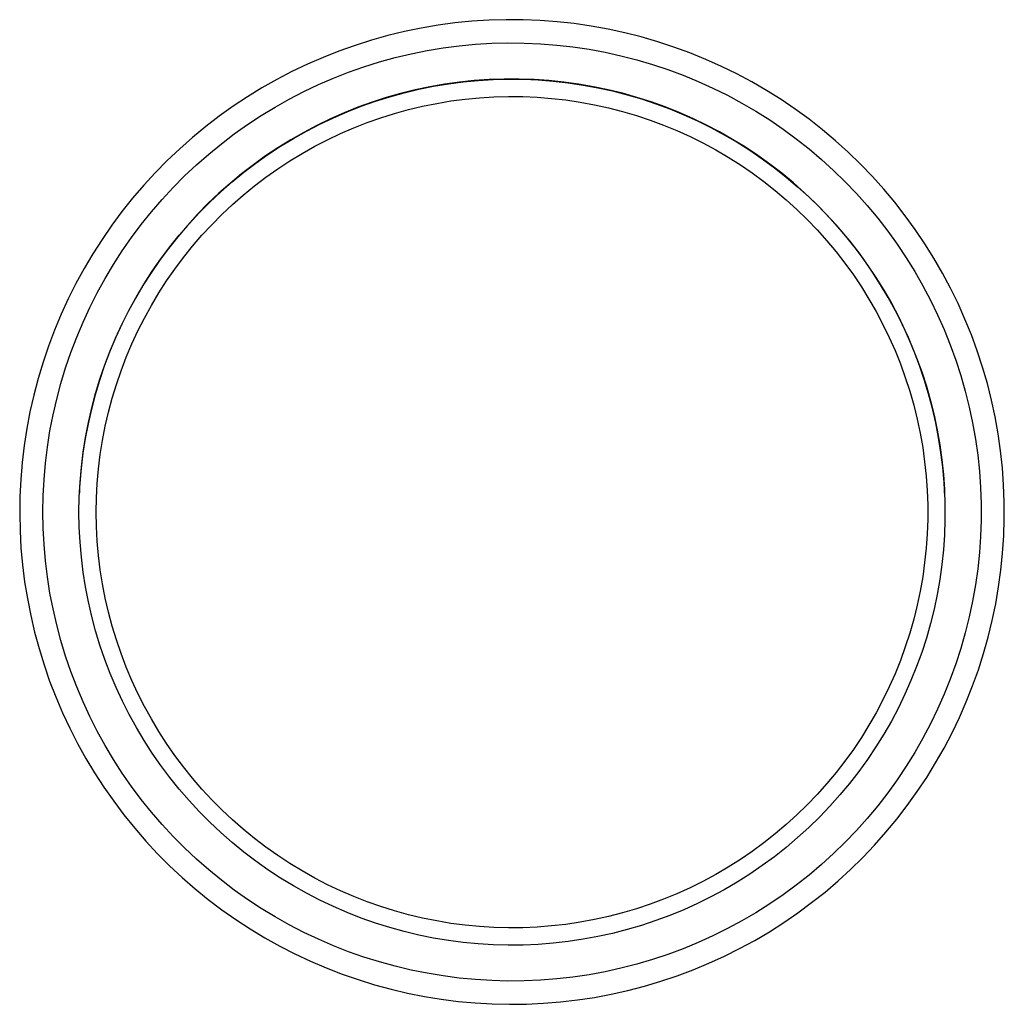
# Model space of a CAD drawing. Units: millimetres. Extents: x -385 to 406, y -443 to 416.
# Drawn here: x 338 to 406, y -358 to -290 of the extents above; entities that cross this region are included whole.
import ezdxf

# ---------------------------------------------------------------- set-up
doc = ezdxf.new("R2010")
doc.units = ezdxf.units.MM
doc.header["$MEASUREMENT"] = 0
doc.layers.add('Default', color=7, linetype='Continuous', true_color=0x000000)

msp = doc.modelspace()

# ---------------------------------------------------------------- linework, layer by layer
at = {"layer": 'Default', "color": 7, "true_color": 0xffffff}
for p, q in [((370.028, -289.862), (368.847, -289.938)), ((371.212, -289.828), (370.028, -289.862)), ((372.396, -289.834), (371.212, -289.828)), ((373.579, -289.881), (372.396, -289.834)), ((374.759, -289.97), (373.579, -289.881)), ((365.328, -290.411), (364.168, -290.65)), ((366.495, -290.213), (365.328, -290.411)), ((367.668, -290.055), (366.495, -290.213)), ((368.847, -289.938), (367.668, -290.055)), ((375.936, -290.099), (374.759, -289.97)), ((377.108, -290.269), (375.936, -290.099)), ((378.273, -290.48), (377.108, -290.269)), ((379.43, -290.731), (378.273, -290.48)), ((361.877, -291.247), (360.748, -291.605)), ((363.017, -290.928), (361.877, -291.247)), ((364.168, -290.65), (363.017, -290.928)), ((380.578, -291.022), (379.43, -290.731)), ((381.715, -291.352), (380.578, -291.022)), ((360.748, -291.605), (359.633, -292.002)), ((365.732, -291.972), (366.845, -291.787)), ((366.845, -291.787), (367.963, -291.64)), ((367.963, -291.64), (369.086, -291.533)), ((369.086, -291.533), (370.212, -291.464)), ((370.212, -291.464), (371.34, -291.435)), ((371.34, -291.435), (372.468, -291.445)), ((372.468, -291.445), (373.595, -291.494)), ((373.595, -291.494), (374.72, -291.582)), ((374.72, -291.582), (375.841, -291.709)), ((375.841, -291.709), (376.957, -291.875)), ((376.957, -291.875), (378.066, -292.079)), ((382.839, -291.722), (381.715, -291.352)), ((383.951, -292.131), (382.839, -291.722)), ((358.532, -292.437), (357.447, -292.91)), ((359.633, -292.002), (358.532, -292.437)), ((362.441, -292.758), (363.529, -292.458)), ((363.529, -292.458), (364.626, -292.196)), ((364.626, -292.196), (365.732, -291.972)), ((378.066, -292.079), (379.168, -292.322)), ((379.168, -292.322), (380.261, -292.603)), ((380.261, -292.603), (381.343, -292.922)), ((385.047, -292.578), (383.951, -292.131)), ((386.127, -293.063), (385.047, -292.578)), ((357.447, -292.91), (356.378, -293.421)), ((360.301, -293.47), (361.365, -293.095)), ((361.365, -293.095), (362.441, -292.758)), ((381.343, -292.922), (382.413, -293.278)), ((382.413, -293.278), (383.471, -293.671)), ((387.19, -293.585), (386.127, -293.063)), ((355.329, -293.968), (354.298, -294.552)), ((356.378, -293.421), (355.329, -293.968)), ((358.215, -294.328), (359.25, -293.881)), ((359.25, -293.881), (360.301, -293.47)), ((370.038, -293.976), (369.005, -294.048)), ((369.281, -294.039), (370.321, -293.976)), ((371.074, -293.939), (370.038, -293.976)), ((370.321, -293.976), (371.362, -293.949)), ((372.111, -293.938), (371.074, -293.939)), ((371.362, -293.949), (372.403, -293.958)), ((373.147, -293.973), (372.111, -293.938)), ((372.403, -293.958), (373.444, -294.003)), ((374.181, -294.043), (373.147, -293.973)), ((373.444, -294.003), (374.482, -294.084)), ((383.471, -293.671), (384.514, -294.1)), ((388.234, -294.144), (387.19, -293.585)), ((354.298, -294.552), (353.289, -295.171)), ((357.195, -294.811), (358.215, -294.328)), ((364.151, -294.893), (365.164, -294.651)), ((365.926, -294.479), (364.912, -294.694)), ((365.164, -294.651), (366.185, -294.444)), ((366.947, -294.3), (365.926, -294.479)), ((366.185, -294.444), (367.212, -294.273)), ((367.974, -294.156), (366.947, -294.3)), ((367.212, -294.273), (368.245, -294.138)), ((369.005, -294.048), (367.974, -294.156)), ((368.245, -294.138), (369.281, -294.039)), ((375.212, -294.149), (374.181, -294.043)), ((374.482, -294.084), (375.516, -294.201)), ((376.238, -294.291), (375.212, -294.149)), ((375.516, -294.201), (376.547, -294.354)), ((377.259, -294.468), (376.238, -294.291)), ((376.547, -294.354), (377.571, -294.543)), ((378.274, -294.681), (377.259, -294.468)), ((377.571, -294.543), (378.588, -294.767)), ((379.28, -294.928), (378.274, -294.681)), ((384.514, -294.1), (385.542, -294.565)), ((385.542, -294.565), (386.553, -295.066)), ((389.258, -294.738), (388.234, -294.144)), ((353.289, -295.171), (352.302, -295.825)), ((355.21, -295.882), (356.193, -295.33)), ((356.193, -295.33), (357.195, -294.811)), ((362.91, -295.227), (361.923, -295.545)), ((362.154, -295.481), (363.148, -295.169)), ((363.906, -294.943), (362.91, -295.227)), ((363.148, -295.169), (364.151, -294.893)), ((364.912, -294.694), (363.906, -294.943)), ((367.389, -295.46), (368.38, -295.331)), ((368.38, -295.331), (369.375, -295.235)), ((369.375, -295.235), (370.373, -295.175)), ((370.373, -295.175), (371.372, -295.149)), ((371.372, -295.149), (372.372, -295.157)), ((372.372, -295.157), (373.371, -295.201)), ((373.371, -295.201), (374.367, -295.279)), ((374.367, -295.279), (375.361, -295.391)), ((378.588, -294.767), (379.596, -295.027)), ((380.278, -295.21), (379.28, -294.928)), ((379.596, -295.027), (380.595, -295.321)), ((381.265, -295.526), (380.278, -295.21)), ((380.595, -295.321), (381.583, -295.649)), ((386.553, -295.066), (387.545, -295.602)), ((390.26, -295.368), (389.258, -294.738)), ((391.241, -296.032), (390.26, -295.368)), ((352.302, -295.825), (351.338, -296.512)), ((354.246, -296.469), (355.21, -295.882)), ((360.948, -295.897), (359.986, -296.282)), ((360.202, -296.206), (361.172, -295.827)), ((361.923, -295.545), (360.948, -295.897)), ((361.172, -295.827), (362.154, -295.481)), ((364.45, -296.055), (365.423, -295.823)), ((365.423, -295.823), (366.402, -295.624)), ((366.402, -295.624), (367.389, -295.46)), ((375.361, -295.391), (376.35, -295.538)), ((376.35, -295.538), (377.333, -295.719)), ((377.333, -295.719), (378.309, -295.934)), ((378.309, -295.934), (379.277, -296.183)), ((382.24, -295.876), (381.265, -295.526)), ((381.583, -295.649), (382.559, -296.012)), ((383.203, -296.259), (382.24, -295.876)), ((382.559, -296.012), (383.522, -296.409)), ((387.545, -295.602), (388.519, -296.172)), ((392.197, -296.73), (391.241, -296.032)), ((351.338, -296.512), (350.398, -297.233)), ((353.303, -297.089), (354.246, -296.469)), ((359.038, -296.701), (358.105, -297.152)), ((358.305, -297.065), (359.246, -296.619)), ((359.986, -296.282), (359.038, -296.701)), ((359.246, -296.619), (360.202, -296.206)), ((361.59, -296.951), (362.533, -296.619)), ((362.533, -296.619), (363.487, -296.32)), ((363.487, -296.32), (364.45, -296.055)), ((379.277, -296.183), (380.236, -296.466)), ((380.236, -296.466), (381.185, -296.781)), ((384.152, -296.676), (383.203, -296.259)), ((383.522, -296.409), (384.471, -296.838)), ((385.086, -297.125), (384.152, -296.676)), ((388.519, -296.172), (389.473, -296.775)), ((393.129, -297.46), (392.197, -296.73)), ((350.398, -297.233), (349.484, -297.985)), ((352.383, -297.741), (353.303, -297.089)), ((358.105, -297.152), (357.188, -297.635)), ((357.38, -297.544), (358.305, -297.065)), ((359.741, -297.712), (360.659, -297.316)), ((360.659, -297.316), (361.59, -296.951)), ((381.185, -296.781), (382.122, -297.13)), ((382.122, -297.13), (383.046, -297.51)), ((384.471, -296.838), (385.404, -297.3)), ((386.005, -297.606), (385.086, -297.125)), ((385.404, -297.3), (386.321, -297.795)), ((389.473, -296.775), (390.404, -297.411)), ((390.404, -297.411), (391.314, -298.078)), ((349.484, -297.985), (348.597, -298.769)), ((351.485, -298.424), (352.383, -297.741)), ((355.583, -298.595), (356.472, -298.054)), ((357.188, -297.635), (356.288, -298.149)), ((356.472, -298.054), (357.38, -297.544)), ((358.838, -298.141), (359.741, -297.712)), ((383.046, -297.51), (383.957, -297.923)), ((383.957, -297.923), (384.853, -298.366)), ((386.905, -298.119), (386.005, -297.606)), ((386.321, -297.795), (387.219, -298.321)), ((391.314, -298.078), (392.199, -298.777)), ((394.035, -298.222), (393.129, -297.46)), ((348.597, -298.769), (347.738, -299.583)), ((350.612, -299.138), (351.485, -298.424)), ((355.406, -298.694), (354.544, -299.269)), ((354.712, -299.167), (355.583, -298.595)), ((356.288, -298.149), (355.406, -298.694)), ((357.078, -299.09), (357.95, -298.6)), ((357.95, -298.6), (358.838, -298.141)), ((384.853, -298.366), (385.733, -298.841)), ((387.788, -298.662), (386.905, -298.119)), ((387.219, -298.321), (388.099, -298.878)), ((388.651, -299.235), (387.788, -298.662)), ((392.199, -298.777), (393.06, -299.507)), ((394.914, -299.016), (394.035, -298.222)), ((349.764, -299.883), (350.612, -299.138)), ((354.544, -299.269), (353.702, -299.874)), ((353.863, -299.769), (354.712, -299.167)), ((356.224, -299.609), (357.078, -299.09)), ((385.733, -298.841), (386.595, -299.346)), ((386.595, -299.346), (387.44, -299.88)), ((388.099, -298.878), (388.96, -299.464)), ((389.494, -299.838), (388.651, -299.235)), ((395.764, -299.839), (394.914, -299.016)), ((347.738, -299.583), (346.907, -300.427)), ((348.942, -300.656), (349.764, -299.883)), ((353.702, -299.874), (352.882, -300.507)), ((353.034, -300.4), (353.863, -299.769)), ((355.389, -300.158), (356.224, -299.609)), ((387.44, -299.88), (388.266, -300.444)), ((388.96, -299.464), (389.799, -300.081)), ((390.316, -300.47), (389.494, -299.838)), ((389.799, -300.081), (390.616, -300.726)), ((393.06, -299.507), (393.895, -300.266)), ((396.586, -300.692), (395.764, -299.839)), ((346.907, -300.427), (346.106, -301.299)), ((348.148, -301.457), (348.942, -300.656)), ((352.882, -300.507), (352.084, -301.169)), ((352.228, -301.059), (353.034, -300.4)), ((353.778, -301.342), (354.573, -300.736)), ((354.573, -300.736), (355.389, -300.158)), ((388.266, -300.444), (389.072, -301.036)), ((391.115, -301.13), (390.316, -300.47)), ((390.616, -300.726), (391.411, -301.399)), ((393.895, -300.266), (394.703, -301.053)), ((397.378, -301.572), (396.586, -300.692)), ((346.106, -301.299), (345.336, -302.198)), ((347.382, -302.285), (348.148, -301.457)), ((352.084, -301.169), (351.309, -301.857)), ((351.445, -301.746), (352.228, -301.059)), ((353.004, -301.975), (353.778, -301.342)), ((389.072, -301.036), (389.856, -301.655)), ((391.891, -301.817), (391.115, -301.13)), ((391.411, -301.399), (392.181, -302.1)), ((394.703, -301.053), (395.483, -301.868)), ((351.309, -301.857), (350.559, -302.572)), ((350.687, -302.46), (351.445, -301.746)), ((352.252, -302.634), (353.004, -301.975)), ((389.856, -301.655), (390.619, -302.301)), ((392.643, -302.53), (391.891, -301.817)), ((392.181, -302.1), (392.927, -302.826)), ((395.483, -301.868), (396.234, -302.709)), ((398.138, -302.479), (397.378, -301.572)), ((345.336, -302.198), (344.597, -303.124)), ((346.645, -303.139), (347.382, -302.285)), ((350.559, -302.572), (349.833, -303.312)), ((349.954, -303.199), (350.687, -302.46)), ((351.524, -303.319), (352.252, -302.634)), ((390.619, -302.301), (391.359, -302.974)), ((393.37, -303.269), (392.643, -302.53)), ((392.927, -302.826), (393.647, -303.579)), ((396.234, -302.709), (396.956, -303.576)), ((398.867, -303.413), (398.138, -302.479)), ((344.597, -303.124), (343.891, -304.074)), ((345.939, -304.019), (346.645, -303.139)), ((349.833, -303.312), (349.134, -304.077)), ((349.247, -303.964), (349.954, -303.199)), ((350.821, -304.029), (351.524, -303.319)), ((391.359, -302.974), (392.075, -303.671)), ((394.071, -304.033), (393.37, -303.269)), ((399.563, -304.37), (398.867, -303.413)), ((343.891, -304.074), (343.219, -305.049)), ((345.263, -304.922), (345.939, -304.019)), ((349.134, -304.077), (348.462, -304.866)), ((348.567, -304.753), (349.247, -303.964)), ((350.142, -304.763), (350.821, -304.029)), ((392.075, -303.671), (392.766, -304.393)), ((393.647, -303.579), (394.341, -304.355)), ((394.745, -304.82), (394.071, -304.033)), ((396.956, -303.576), (397.647, -304.468)), ((348.462, -304.866), (347.817, -305.677)), ((347.914, -305.564), (348.567, -304.753)), ((349.489, -305.52), (350.142, -304.763)), ((392.766, -304.393), (393.432, -305.139)), ((394.341, -304.355), (395.007, -305.156)), ((395.391, -305.63), (394.745, -304.82)), ((397.647, -304.468), (398.307, -305.383)), ((400.225, -305.352), (399.563, -304.37)), ((343.219, -305.049), (342.58, -306.046)), ((344.619, -305.848), (345.263, -304.922)), ((347.291, -306.398), (347.914, -305.564)), ((348.863, -306.3), (349.489, -305.52)), ((393.432, -305.139), (394.072, -305.907)), ((395.007, -305.156), (395.646, -305.979)), ((398.307, -305.383), (398.935, -306.32)), ((400.853, -306.356), (400.225, -305.352)), ((342.58, -306.046), (341.977, -307.064)), ((344.008, -306.797), (344.619, -305.848)), ((347.817, -305.677), (347.2, -306.511)), ((394.072, -305.907), (394.685, -306.697)), ((396.01, -306.462), (395.391, -305.63)), ((395.646, -305.979), (396.255, -306.823)), ((343.43, -307.765), (344.008, -306.797)), ((347.2, -306.511), (346.613, -307.365)), ((346.696, -307.253), (347.291, -306.398)), ((348.264, -307.1), (348.863, -306.3)), ((394.685, -306.697), (395.269, -307.508)), ((396.599, -307.315), (396.01, -306.462)), ((396.255, -306.823), (396.834, -307.688)), ((398.935, -306.32), (399.53, -307.278)), ((401.445, -307.381), (400.853, -306.356)), ((341.977, -307.064), (341.409, -308.104)), ((346.613, -307.365), (346.056, -308.238)), ((346.132, -308.128), (346.696, -307.253)), ((347.693, -307.921), (348.264, -307.1)), ((395.269, -307.508), (395.826, -308.339)), ((397.158, -308.188), (396.599, -307.315)), ((399.53, -307.278), (400.091, -308.257)), ((402.002, -308.426), (401.445, -307.381)), ((341.409, -308.104), (340.878, -309.162)), ((342.885, -308.754), (343.43, -307.765)), ((346.056, -308.238), (345.529, -309.131)), ((345.598, -309.023), (346.132, -308.128)), ((347.151, -308.761), (347.693, -307.921)), ((396.834, -307.688), (397.383, -308.573)), ((397.686, -309.079), (397.158, -308.188)), ((400.091, -308.257), (400.618, -309.255)), ((342.376, -309.76), (342.885, -308.754)), ((346.639, -309.62), (347.151, -308.761)), ((395.826, -308.339), (396.353, -309.188)), ((397.383, -308.573), (397.901, -309.477)), ((402.522, -309.49), (402.002, -308.426)), ((340.878, -309.162), (340.384, -310.238)), ((345.529, -309.131), (345.033, -310.041)), ((345.096, -309.935), (345.598, -309.023)), ((346.157, -310.495), (346.639, -309.62)), ((396.353, -309.188), (396.85, -310.055)), ((398.184, -309.988), (397.686, -309.079)), ((397.901, -309.477), (398.388, -310.397)), ((400.618, -309.255), (401.11, -310.27)), ((403.004, -310.571), (402.522, -309.49)), ((340.384, -310.238), (339.927, -311.33)), ((341.901, -310.784), (342.376, -309.76)), ((345.033, -310.041), (344.569, -310.968)), ((344.626, -310.864), (345.096, -309.935)), ((396.85, -310.055), (397.317, -310.939)), ((398.65, -310.914), (398.184, -309.988)), ((401.11, -310.27), (401.567, -311.301)), ((341.463, -311.823), (341.901, -310.784)), ((344.569, -310.968), (344.137, -311.91)), ((344.188, -311.809), (344.626, -310.864)), ((345.705, -311.387), (346.157, -310.495)), ((397.317, -310.939), (397.753, -311.839)), ((398.388, -310.397), (398.842, -311.334)), ((399.083, -311.856), (398.65, -310.914)), ((403.449, -311.668), (403.004, -310.571)), ((339.927, -311.33), (339.509, -312.438)), ((345.285, -312.294), (345.705, -311.387)), ((398.842, -311.334), (399.263, -312.287)), ((401.567, -311.301), (401.987, -312.348)), ((403.856, -312.78), (403.449, -311.668)), ((341.061, -312.877), (341.463, -311.823)), ((344.137, -311.91), (343.738, -312.867)), ((343.783, -312.768), (344.188, -311.809)), ((344.897, -313.215), (345.285, -312.294)), ((397.753, -311.839), (398.158, -312.753)), ((399.484, -312.811), (399.083, -311.856)), ((399.263, -312.287), (399.651, -313.253)), ((401.987, -312.348), (402.371, -313.409)), ((339.509, -312.438), (339.129, -313.559)), ((340.696, -313.944), (341.061, -312.877)), ((343.738, -312.867), (343.373, -313.837)), ((343.412, -313.741), (343.783, -312.768)), ((398.158, -312.753), (398.53, -313.681)), ((399.852, -313.78), (399.484, -312.811)), ((404.223, -313.906), (403.856, -312.78)), ((339.129, -313.559), (338.789, -314.693)), ((343.074, -314.726), (343.412, -313.741)), ((344.54, -314.149), (344.897, -313.215)), ((398.53, -313.681), (398.87, -314.621)), ((399.651, -313.253), (400.006, -314.232)), ((400.186, -314.762), (399.852, -313.78)), ((402.371, -313.409), (402.718, -314.483)), ((340.367, -315.024), (340.696, -313.944)), ((343.373, -313.837), (343.041, -314.818)), ((344.216, -315.095), (344.54, -314.149)), ((400.006, -314.232), (400.326, -315.223)), ((404.552, -315.043), (404.223, -313.906)), ((338.789, -314.693), (338.488, -315.838)), ((340.077, -316.114), (340.367, -315.024)), ((343.041, -314.818), (342.743, -315.811)), ((342.772, -315.723), (343.074, -314.726)), ((343.926, -316.052), (344.216, -315.095)), ((398.87, -314.621), (399.178, -315.572)), ((400.485, -315.754), (400.186, -314.762)), ((402.718, -314.483), (403.027, -315.568)), ((404.841, -316.191), (404.552, -315.043)), ((342.743, -315.811), (342.479, -316.814)), ((342.504, -316.729), (342.772, -315.723)), ((399.178, -315.572), (399.452, -316.534)), ((400.326, -315.223), (400.611, -316.225)), ((400.751, -316.756), (400.485, -315.754)), ((403.027, -315.568), (403.298, -316.663)), ((338.488, -315.838), (338.227, -316.993)), ((339.825, -317.213), (340.077, -316.114)), ((343.668, -317.018), (343.926, -316.052)), ((400.611, -316.225), (400.862, -317.236)), ((405.089, -317.349), (404.841, -316.191)), ((338.227, -316.993), (338.006, -318.156)), ((342.479, -316.814), (342.251, -317.825)), ((342.271, -317.744), (342.504, -316.729)), ((343.445, -317.992), (343.668, -317.018)), ((399.452, -316.534), (399.692, -317.504)), ((400.981, -317.766), (400.751, -316.756)), ((403.298, -316.663), (403.532, -317.766)), ((339.611, -318.321), (339.825, -317.213)), ((342.251, -317.825), (342.057, -318.843)), ((342.073, -318.766), (342.271, -317.744)), ((399.692, -317.504), (399.899, -318.482)), ((400.862, -317.236), (401.077, -318.254)), ((401.177, -318.784), (400.981, -317.766)), ((403.532, -317.766), (403.726, -318.878)), ((405.298, -318.514), (405.089, -317.349)), ((338.006, -318.156), (337.826, -319.326)), ((339.435, -319.436), (339.611, -318.321)), ((343.255, -318.974), (343.445, -317.992)), ((399.899, -318.482), (400.072, -319.467)), ((401.077, -318.254), (401.257, -319.28)), ((405.466, -319.686), (405.298, -318.514)), ((342.057, -318.843), (341.899, -319.867)), ((341.911, -319.795), (342.073, -318.766)), ((343.099, -319.961), (343.255, -318.974)), ((401.337, -319.808), (401.177, -318.784)), ((403.726, -318.878), (403.883, -319.995)), ((337.826, -319.326), (337.686, -320.502)), ((339.298, -320.555), (339.435, -319.436)), ((341.899, -319.867), (341.776, -320.896)), ((341.785, -320.829), (341.911, -319.795)), ((400.072, -319.467), (400.21, -320.457)), ((401.257, -319.28), (401.401, -320.311)), ((401.462, -320.837), (401.337, -319.808)), ((405.593, -320.864), (405.466, -319.686)), ((337.686, -320.502), (337.588, -321.682)), ((339.201, -321.679), (339.298, -320.555)), ((342.978, -320.954), (343.099, -319.961)), ((400.21, -320.457), (400.314, -321.451)), ((401.401, -320.311), (401.509, -321.347)), ((403.883, -319.995), (404, -321.117)), ((341.776, -320.896), (341.689, -321.929)), ((341.694, -321.866), (341.785, -320.829)), ((342.892, -321.95), (342.978, -320.954)), ((401.551, -321.87), (401.462, -320.837)), ((404, -321.117), (404.078, -322.242)), ((405.679, -322.044), (405.593, -320.864)), ((337.588, -321.682), (337.53, -322.865)), ((339.142, -322.806), (339.201, -321.679)), ((341.64, -322.906), (341.694, -321.866)), ((341.689, -321.933), (341.668, -322.272)), ((342.84, -322.948), (342.892, -321.95)), ((400.314, -321.451), (400.383, -322.448)), ((401.509, -321.347), (401.582, -322.386)), ((401.529, -321.565), (401.537, -321.67)), ((401.605, -322.905), (401.551, -321.87)), ((341.666, -322.305), (341.651, -322.61)), ((400.383, -322.448), (400.418, -323.448)), ((401.582, -322.386), (401.618, -323.427)), ((404.078, -322.242), (404.117, -323.37)), ((405.724, -323.228), (405.679, -322.044)), ((337.53, -322.865), (337.513, -324.048)), ((339.122, -323.934), (339.142, -322.806)), ((341.622, -323.947), (341.64, -322.906)), ((342.822, -323.947), (342.84, -322.948)), ((405.728, -324.412), (405.724, -323.228)), ((339.142, -325.062), (339.122, -323.934)), ((341.64, -324.989), (341.622, -323.947)), ((342.84, -324.947), (342.822, -323.947)), ((400.418, -323.448), (400.418, -324.447)), ((401.618, -323.427), (401.618, -324.468)), ((404.117, -323.37), (404.117, -324.498)), ((337.513, -324.048), (337.538, -325.232)), ((400.418, -324.447), (400.383, -325.446)), ((401.618, -324.468), (401.582, -325.509)), ((404.117, -324.498), (404.078, -325.625)), ((405.691, -325.595), (405.728, -324.412)), ((337.538, -325.232), (337.604, -326.414)), ((339.201, -326.188), (339.142, -325.062)), ((341.694, -326.029), (341.64, -324.989)), ((342.892, -325.945), (342.84, -324.947)), ((341.785, -327.066), (341.694, -326.029)), ((342.978, -326.941), (342.892, -325.945)), ((400.383, -325.446), (400.314, -326.444)), ((401.582, -325.509), (401.509, -326.548)), ((404.078, -325.625), (404, -326.751)), ((405.612, -326.776), (405.691, -325.595)), ((337.604, -326.414), (337.71, -327.594)), ((339.298, -327.312), (339.201, -326.188)), ((400.314, -326.444), (400.21, -327.438)), ((401.509, -326.548), (401.401, -327.583)), ((339.435, -328.432), (339.298, -327.312)), ((341.911, -328.1), (341.785, -327.066)), ((343.099, -327.934), (342.978, -326.941)), ((404, -326.751), (403.883, -327.873)), ((405.493, -327.954), (405.612, -326.776)), ((337.71, -327.594), (337.858, -328.768)), ((342.073, -329.128), (341.911, -328.1)), ((343.255, -328.921), (343.099, -327.934)), ((400.21, -327.438), (400.072, -328.428)), ((401.401, -327.583), (401.257, -328.615)), ((403.883, -327.873), (403.726, -328.99)), ((405.333, -329.127), (405.493, -327.954)), ((337.858, -328.768), (338.046, -329.937)), ((339.611, -329.547), (339.435, -328.432)), ((400.072, -328.428), (399.899, -329.413)), ((401.257, -328.615), (401.077, -329.64)), ((342.271, -330.151), (342.073, -329.128)), ((343.445, -329.903), (343.255, -328.921)), ((399.899, -329.413), (399.692, -330.391)), ((403.726, -328.99), (403.532, -330.101)), ((405.133, -330.294), (405.333, -329.127)), ((338.046, -329.937), (338.274, -331.099)), ((339.825, -330.654), (339.611, -329.547)), ((342.504, -331.166), (342.271, -330.151)), ((343.668, -330.877), (343.445, -329.903)), ((401.077, -329.64), (400.862, -330.659)), ((403.532, -330.101), (403.298, -331.205)), ((340.077, -331.754), (339.825, -330.654)), ((399.692, -330.391), (399.452, -331.361)), ((400.862, -330.659), (400.611, -331.67)), ((404.892, -331.454), (405.133, -330.294)), ((338.274, -331.099), (338.543, -332.252)), ((342.772, -332.172), (342.504, -331.166)), ((343.926, -331.843), (343.668, -330.877)), ((399.452, -331.361), (399.178, -332.323)), ((403.298, -331.205), (403.027, -332.3)), ((404.611, -332.604), (404.892, -331.454)), ((340.367, -332.844), (340.077, -331.754)), ((343.074, -333.168), (342.772, -332.172)), ((344.216, -332.8), (343.926, -331.843)), ((400.611, -331.67), (400.326, -332.672)), ((338.543, -332.252), (338.852, -333.395)), ((340.696, -333.923), (340.367, -332.844)), ((344.54, -333.745), (344.216, -332.8)), ((399.178, -332.323), (398.87, -333.274)), ((400.326, -332.672), (400.006, -333.662)), ((403.027, -332.3), (402.718, -333.385)), ((404.29, -333.743), (404.611, -332.604)), ((338.852, -333.395), (339.2, -334.527)), ((343.412, -334.154), (343.074, -333.168)), ((398.87, -333.274), (398.53, -334.214)), ((402.718, -333.385), (402.371, -334.458)), ((341.061, -334.991), (340.696, -333.923)), ((343.783, -335.127), (343.412, -334.154)), ((344.897, -334.679), (344.54, -333.745)), ((398.53, -334.214), (398.158, -335.142)), ((400.006, -333.662), (399.651, -334.642)), ((403.93, -334.871), (404.29, -333.743)), ((339.2, -334.527), (339.587, -335.646)), ((345.285, -335.601), (344.897, -334.679)), ((399.651, -334.642), (399.263, -335.608)), ((402.371, -334.458), (401.987, -335.519)), ((403.531, -335.986), (403.93, -334.871)), ((341.463, -336.045), (341.061, -334.991)), ((344.188, -336.086), (343.783, -335.127)), ((345.705, -336.508), (345.285, -335.601)), ((398.158, -335.142), (397.753, -336.056)), ((399.263, -335.608), (398.842, -336.56)), ((401.987, -335.519), (401.567, -336.566)), ((339.587, -335.646), (340.013, -336.75)), ((341.901, -337.084), (341.463, -336.045)), ((344.626, -337.031), (344.188, -336.086)), ((397.753, -336.056), (397.317, -336.955)), ((403.093, -337.086), (403.531, -335.986)), ((340.013, -336.75), (340.477, -337.84)), ((346.157, -337.399), (345.705, -336.508)), ((397.317, -336.955), (396.85, -337.839)), ((398.842, -336.56), (398.388, -337.497)), ((401.567, -336.566), (401.11, -337.598)), ((342.376, -338.108), (341.901, -337.084)), ((345.096, -337.96), (344.626, -337.031)), ((346.639, -338.275), (346.157, -337.399)), ((398.388, -337.497), (397.901, -338.418)), ((401.11, -337.598), (400.618, -338.613)), ((402.618, -338.171), (403.093, -337.086)), ((340.477, -337.84), (340.978, -338.912)), ((342.885, -339.114), (342.376, -338.108)), ((345.598, -338.872), (345.096, -337.96)), ((347.151, -339.134), (346.639, -338.275)), ((396.85, -337.839), (396.353, -338.707)), ((402.105, -339.238), (402.618, -338.171)), ((340.978, -338.912), (341.516, -339.967)), ((346.132, -339.766), (345.598, -338.872)), ((396.353, -338.707), (395.826, -339.556)), ((397.901, -338.418), (397.383, -339.322)), ((400.618, -338.613), (400.091, -339.611)), ((343.43, -340.102), (342.885, -339.114)), ((347.693, -339.974), (347.151, -339.134)), ((395.826, -339.556), (395.269, -340.387)), ((397.383, -339.322), (396.834, -340.206)), ((400.091, -339.611), (399.53, -340.589)), ((401.556, -340.286), (402.105, -339.238)), ((341.516, -339.967), (342.091, -341.002)), ((344.008, -341.071), (343.43, -340.102)), ((346.696, -340.642), (346.132, -339.766)), ((348.264, -340.795), (347.693, -339.974)), ((395.269, -340.387), (394.685, -341.198)), ((396.834, -340.206), (396.255, -341.072)), ((400.97, -341.316), (401.556, -340.286)), ((342.091, -341.002), (342.701, -342.017)), ((344.619, -342.019), (344.008, -341.071)), ((347.291, -341.497), (346.696, -340.642)), ((348.863, -341.595), (348.264, -340.795)), ((396.255, -341.072), (395.646, -341.916)), ((399.53, -340.589), (398.935, -341.548)), ((347.914, -342.331), (347.291, -341.497)), ((349.489, -342.374), (348.863, -341.595)), ((394.685, -341.198), (394.072, -341.988)), ((398.935, -341.548), (398.307, -342.485)), ((400.349, -342.324), (400.97, -341.316)), ((342.701, -342.017), (343.346, -343.01)), ((345.263, -342.945), (344.619, -342.019)), ((348.567, -343.142), (347.914, -342.331)), ((350.142, -343.132), (349.489, -342.374)), ((394.072, -341.988), (393.432, -342.756)), ((395.646, -341.916), (395.007, -342.739)), ((399.694, -343.31), (400.349, -342.324)), ((343.346, -343.01), (344.025, -343.979)), ((345.939, -343.849), (345.263, -342.945)), ((393.432, -342.756), (392.766, -343.501)), ((395.007, -342.739), (394.341, -343.54)), ((398.307, -342.485), (397.647, -343.4)), ((349.247, -343.931), (348.567, -343.142)), ((350.821, -343.865), (350.142, -343.132)), ((392.766, -343.501), (392.075, -344.224)), ((394.341, -343.54), (393.647, -344.316)), ((397.647, -343.4), (396.956, -344.292)), ((399.004, -344.272), (399.694, -343.31)), ((344.025, -343.979), (344.737, -344.925)), ((346.645, -344.728), (345.939, -343.849)), ((349.954, -344.695), (349.247, -343.931)), ((351.524, -344.575), (350.821, -343.865)), ((392.075, -344.224), (391.359, -344.921)), ((393.647, -344.316), (392.927, -345.068)), ((396.956, -344.292), (396.234, -345.159)), ((398.282, -345.21), (399.004, -344.272)), ((344.737, -344.925), (345.482, -345.846)), ((347.382, -345.583), (346.645, -344.728)), ((350.687, -345.435), (349.954, -344.695)), ((352.252, -345.261), (351.524, -344.575)), ((391.359, -344.921), (390.619, -345.594)), ((392.927, -345.068), (392.181, -345.795)), ((396.234, -345.159), (395.483, -346)), ((345.482, -345.846), (346.258, -346.74)), ((348.148, -346.411), (347.382, -345.583)), ((351.445, -346.149), (350.687, -345.435)), ((353.004, -345.92), (352.252, -345.261)), ((390.619, -345.594), (389.856, -346.24)), ((392.181, -345.795), (391.411, -346.495)), ((397.527, -346.123), (398.282, -345.21)), ((348.942, -347.212), (348.148, -346.411)), ((352.228, -346.835), (351.445, -346.149)), ((353.778, -346.553), (353.004, -345.92)), ((389.856, -346.24), (389.072, -346.859)), ((391.411, -346.495), (390.616, -347.169)), ((395.483, -346), (394.703, -346.815)), ((396.742, -347.008), (397.527, -346.123)), ((346.258, -346.74), (347.065, -347.606)), ((349.764, -347.985), (348.942, -347.212)), ((353.034, -347.495), (352.228, -346.835)), ((354.573, -347.159), (353.778, -346.553)), ((355.389, -347.736), (354.573, -347.159)), ((389.072, -346.859), (388.266, -347.451)), ((390.616, -347.169), (389.799, -347.814)), ((394.703, -346.815), (393.895, -347.602)), ((395.926, -347.866), (396.742, -347.008)), ((347.065, -347.606), (347.902, -348.444)), ((353.863, -348.126), (353.034, -347.495)), ((356.224, -348.285), (355.389, -347.736)), ((388.266, -347.451), (387.44, -348.015)), ((389.799, -347.814), (388.96, -348.43)), ((393.895, -347.602), (393.06, -348.361)), ((395.08, -348.695), (395.926, -347.866)), ((347.902, -348.444), (348.767, -349.253)), ((350.612, -348.729), (349.764, -347.985)), ((354.712, -348.728), (353.863, -348.126)), ((357.078, -348.805), (356.224, -348.285)), ((386.595, -348.549), (385.733, -349.054)), ((387.44, -348.015), (386.595, -348.549)), ((388.96, -348.43), (388.099, -349.017)), ((393.06, -348.361), (392.199, -349.09)), ((348.767, -349.253), (349.659, -350.031)), ((351.485, -349.444), (350.612, -348.729)), ((355.583, -349.3), (354.712, -348.728)), ((357.95, -349.295), (357.078, -348.805)), ((385.733, -349.054), (384.853, -349.528)), ((388.099, -349.017), (387.219, -349.574)), ((392.199, -349.09), (391.314, -349.789)), ((394.207, -349.495), (395.08, -348.695)), ((352.383, -350.127), (351.485, -349.444)), ((356.472, -349.841), (355.583, -349.3)), ((357.38, -350.351), (356.472, -349.841)), ((358.838, -349.754), (357.95, -349.295)), ((359.741, -350.182), (358.838, -349.754)), ((384.853, -349.528), (383.957, -349.972)), ((387.219, -349.574), (386.321, -350.1)), ((391.314, -349.789), (390.404, -350.457)), ((393.306, -350.263), (394.207, -349.495)), ((349.659, -350.031), (350.578, -350.777)), ((353.303, -350.779), (352.383, -350.127)), ((358.305, -350.83), (357.38, -350.351)), ((360.659, -350.579), (359.741, -350.182)), ((361.59, -350.943), (360.659, -350.579)), ((383.046, -350.385), (382.122, -350.765)), ((383.957, -349.972), (383.046, -350.385)), ((385.404, -350.594), (384.471, -351.057)), ((386.321, -350.1), (385.404, -350.594)), ((390.404, -350.457), (389.473, -351.093)), ((392.379, -351), (393.306, -350.263)), ((350.578, -350.777), (351.522, -351.491)), ((354.246, -351.399), (353.303, -350.779)), ((359.246, -351.276), (358.305, -350.83)), ((360.202, -351.689), (359.246, -351.276)), ((362.533, -351.275), (361.59, -350.943)), ((363.487, -351.574), (362.533, -351.275)), ((381.185, -351.113), (380.236, -351.429)), ((382.122, -350.765), (381.185, -351.113)), ((384.471, -351.057), (383.522, -351.486)), ((389.473, -351.093), (388.519, -351.696)), ((391.427, -351.704), (392.379, -351)), ((351.522, -351.491), (352.491, -352.172)), ((355.21, -351.985), (354.246, -351.399)), ((356.193, -352.538), (355.21, -351.985)), ((361.172, -352.068), (360.202, -351.689)), ((364.45, -351.84), (363.487, -351.574)), ((365.423, -352.072), (364.45, -351.84)), ((378.309, -351.96), (377.333, -352.176)), ((379.277, -351.711), (378.309, -351.96)), ((380.236, -351.429), (379.277, -351.711)), ((382.559, -351.883), (381.583, -352.245)), ((383.522, -351.486), (382.559, -351.883)), ((388.519, -351.696), (387.545, -352.266)), ((390.452, -352.375), (391.427, -351.704)), ((352.491, -352.172), (353.482, -352.819)), ((357.195, -353.056), (356.193, -352.538)), ((362.154, -352.414), (361.172, -352.068)), ((363.148, -352.726), (362.154, -352.414)), ((366.402, -352.27), (365.423, -352.072)), ((367.389, -352.435), (366.402, -352.27)), ((368.38, -352.564), (367.389, -352.435)), ((369.375, -352.66), (368.38, -352.564)), ((370.373, -352.72), (369.375, -352.66)), ((374.367, -352.616), (373.371, -352.694)), ((375.361, -352.504), (374.367, -352.616)), ((376.35, -352.357), (375.361, -352.504)), ((377.333, -352.176), (376.35, -352.357)), ((380.595, -352.574), (379.596, -352.868)), ((381.583, -352.245), (380.595, -352.574)), ((387.545, -352.266), (386.553, -352.801)), ((389.453, -353.011), (390.452, -352.375)), ((353.482, -352.819), (354.496, -353.432)), ((358.215, -353.539), (357.195, -353.056)), ((364.151, -353.002), (363.148, -352.726)), ((365.164, -353.244), (364.151, -353.002)), ((366.185, -353.451), (365.164, -353.244)), ((371.372, -352.746), (370.373, -352.72)), ((372.372, -352.738), (371.372, -352.746)), ((373.371, -352.694), (372.372, -352.738)), ((377.571, -353.352), (376.547, -353.54)), ((378.588, -353.128), (377.571, -353.352)), ((379.596, -352.868), (378.588, -353.128)), ((385.542, -353.302), (384.514, -353.768)), ((386.553, -352.801), (385.542, -353.302)), ((388.433, -353.612), (389.453, -353.011)), ((354.496, -353.432), (355.53, -354.008)), ((355.53, -354.008), (356.584, -354.549)), ((359.25, -353.987), (358.215, -353.539)), ((360.301, -354.398), (359.25, -353.987)), ((367.212, -353.621), (366.185, -353.451)), ((368.245, -353.757), (367.212, -353.621)), ((369.281, -353.856), (368.245, -353.757)), ((370.321, -353.919), (369.281, -353.856)), ((371.362, -353.946), (370.321, -353.919)), ((372.403, -353.937), (371.362, -353.946)), ((373.444, -353.892), (372.403, -353.937)), ((374.482, -353.811), (373.444, -353.892)), ((375.516, -353.694), (374.482, -353.811)), ((376.547, -353.54), (375.516, -353.694)), ((384.514, -353.768), (383.471, -354.197)), ((387.393, -354.178), (388.433, -353.612)), ((356.584, -354.549), (357.655, -355.052)), ((361.365, -354.773), (360.301, -354.398)), ((382.413, -354.59), (381.343, -354.946)), ((383.471, -354.197), (382.413, -354.59)), ((385.257, -355.199), (386.334, -354.707)), ((386.334, -354.707), (387.393, -354.178)), ((357.655, -355.052), (358.744, -355.518)), ((362.441, -355.11), (361.365, -354.773)), ((363.529, -355.41), (362.441, -355.11)), ((380.261, -355.265), (379.168, -355.546)), ((381.343, -354.946), (380.261, -355.265)), ((384.164, -355.653), (385.257, -355.199)), ((358.744, -355.518), (359.847, -355.946)), ((359.847, -355.946), (360.966, -356.335)), ((364.626, -355.672), (363.529, -355.41)), ((365.732, -355.896), (364.626, -355.672)), ((366.845, -356.081), (365.732, -355.896)), ((367.963, -356.227), (366.845, -356.081)), ((376.957, -355.993), (375.841, -356.159)), ((378.066, -355.789), (376.957, -355.993)), ((379.168, -355.546), (378.066, -355.789)), ((381.933, -356.447), (383.055, -356.07)), ((383.055, -356.07), (384.164, -355.653)), ((360.966, -356.335), (362.097, -356.686)), ((362.097, -356.686), (363.239, -356.997)), ((369.086, -356.335), (367.963, -356.227)), ((370.212, -356.403), (369.086, -356.335)), ((371.34, -356.433), (370.212, -356.403)), ((372.468, -356.423), (371.34, -356.433)), ((373.595, -356.374), (372.468, -356.423)), ((374.72, -356.286), (373.595, -356.374)), ((375.841, -356.159), (374.72, -356.286)), ((380.798, -356.785), (381.933, -356.447)), ((363.239, -356.997), (364.392, -357.268)), ((364.392, -357.268), (365.553, -357.499)), ((377.334, -357.561), (378.497, -357.343)), ((378.497, -357.343), (379.653, -357.084)), ((379.653, -357.084), (380.798, -356.785)), ((365.553, -357.499), (366.721, -357.689)), ((366.721, -357.689), (367.896, -357.839)), ((367.896, -357.839), (369.075, -357.948)), ((369.075, -357.948), (370.257, -358.016)), ((370.257, -358.016), (371.441, -358.042)), ((371.441, -358.042), (372.624, -358.028)), ((372.624, -358.028), (373.807, -357.973)), ((373.807, -357.973), (374.987, -357.876)), ((374.987, -357.876), (376.163, -357.739)), ((376.163, -357.739), (377.334, -357.561))]:
    msp.add_line(p, q, dxfattribs=at)

doc.saveas('drawing.dxf')
